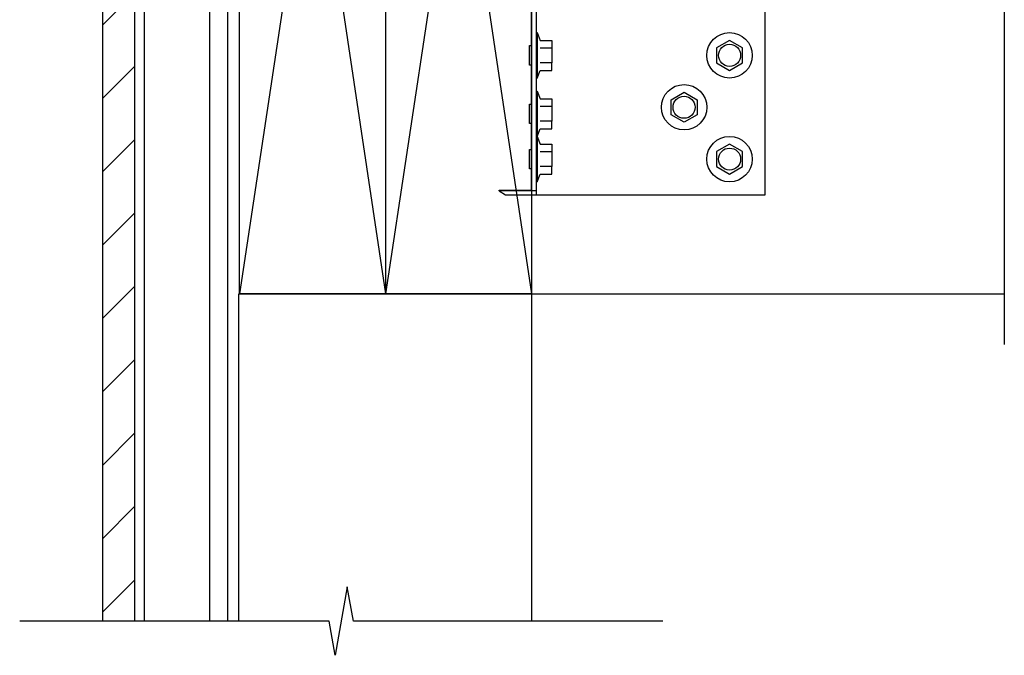
# Model space of a CAD drawing. Units: inches. Extents: x -337 to 348, y -298 to 296.
# Drawn here: x -186 to 118, y -298 to -102 of the extents above; entities that cross this region are included whole.
import ezdxf

# ---------------------------------------------------------------- set-up
doc = ezdxf.new("R2010")
doc.units = ezdxf.units.IN
for name, color, linetype in [('gvi_gv12eh_1314$0$_circles', 3, 'Continuous'), ('gvi_gv12eh_1314$0$_hatch', 253, 'Continuous'), ('gvi_gv12eh_1314$0$_lines', 3, 'Continuous')]:
    doc.layers.add(name, color=color, linetype=linetype)

msp = doc.modelspace()

# ---------------------------------------------------------------- hatches: boundary and pattern name
at = {"layer": 'gvi_gv12eh_1314$0$_hatch'}
h = msp.add_hatch(dxfattribs=at)
h.set_pattern_fill('FP_1', color=256, angle=-90, style=0, pattern_type=2)
h.set_pattern_definition([(45, (-108.449, -74.241), (-11.3137, 11.3137), [])])
h.paths.add_polyline_path([(-160.24, -287.2), (-150.24, -287.2), (-150.27, 2.26), (-150.68, 1.54), (-151.71, 3.36), (-152.58, 3.13), (-156.58, 3.12), (-157, 1.75), (-158.28, 1.75), (-158.34, 1.34), (-158.57, 1), (-158.93, 0.79), (-159, 1.75), (-160.24, 1.75), (-160.24, -241.32)], flags=0)
h.paths.add_polyline_path([(-156.58, 8.31), (-153.98, 8.31), (-153.06, 9.9), (-152.15, 8.31), (-150.24, 8.31), (-150.27, 82.18), (-150.68, 81.46), (-151.71, 83.28), (-152.58, 83.05), (-156.58, 83.04), (-157, 81.67), (-158.28, 81.67), (-158.34, 81.26), (-158.57, 80.92), (-158.93, 80.71), (-159, 81.67), (-160.24, 81.67), (-160.24, 9.7), (-159, 9.7), (-158.94, 10.1), (-158.71, 10.45), (-158.36, 10.66), (-158.28, 9.7), (-157, 9.7)], flags=0)
h.paths.add_polyline_path([(-156.58, 88.23), (-153.98, 88.23), (-153.06, 89.82), (-152.15, 88.23), (-150.24, 88.23), (-150.27, 131.48), (-160.24, 131.48), (-160.24, 89.62), (-159, 89.62), (-158.94, 90.02), (-158.71, 90.37), (-158.36, 90.58), (-158.28, 89.62), (-157, 89.62), (-156.58, 88.23)], flags=0)

# ---------------------------------------------------------------- linework, layer by layer
at = {"layer": 'gvi_gv12eh_1314$0$_circles'}
for centre, radius in [((33.01, -112.76), 7), ((33.01, -112.76), 3.4), ((19.01, -128.76), 7), ((19.01, -128.76), 3.4), ((33.01, -144.76), 7), ((33.01, -144.76), 3.4)]:
    msp.add_circle(centre, radius, dxfattribs=at)
at = {"layer": 'gvi_gv12eh_1314$0$_lines'}
for p, q in [((-27.99, 113.76), (-27.99, -186.24)), ((-147.24, -287.2), (-147.24, 3.28)), ((-101.4, 3.13), (-72.99, -186.24)), ((-44.45, 4.03), (-72.99, -186.24)), ((-72.99, 3.13), (-72.99, -186.24)), ((-56.41, 3.2), (-27.99, -186.24)), ((-160.24, 1.75), (-160.24, -287.2)), ((-150.24, -287.2), (-150.24, 2.31)), ((-127.23, 2.16), (-127.23, -287.2)), ((-121.66, 2.34), (-121.66, -287.2)), ((-89.61, 2.98), (-117.99, -186.24)), ((-117.99, -186.24), (-117.99, 2.66)), ((-27.99, -154.36), (-27.99, -27.16)), ((-26.59, -26.96), (-26.59, -154.56)), ((44.01, -155.76), (44.01, -25.76)), ((117.69, -70.3), (117.69, -201.92)), ((-26.59, -105.76), (-26.28, -105.76)), ((-26.28, -105.76), (-26.28, -119.76)), ((-26.28, -105.76), (-25.38, -108.14)), ((-25.38, -108.14), (-21.73, -108.14)), ((-21.73, -108.14), (-21.73, -110.45)), ((33.01, -108.14), (29.01, -110.45)), ((37.01, -110.45), (33.01, -108.14)), ((-28.59, -109.76), (-27.99, -109.76)), ((-28.59, -115.76), (-28.59, -109.76)), ((-25.38, -110.45), (-21.73, -110.45)), ((-21.73, -110.45), (-21.73, -115.07)), ((29.01, -110.45), (29.01, -115.07)), ((37.01, -115.07), (37.01, -110.45)), ((-21.73, -115.07), (-25.38, -115.07)), ((-21.73, -117.38), (-21.73, -115.07)), ((29.01, -115.07), (33.01, -117.38)), ((33.01, -117.38), (37.01, -115.07)), ((-27.99, -115.76), (-28.59, -115.76)), ((-26.28, -119.76), (-25.38, -117.38)), ((-25.38, -117.38), (-21.73, -117.38)), ((-26.28, -119.76), (-26.59, -119.76)), ((-26.59, -123.76), (-26.28, -123.76)), ((-26.28, -123.76), (-25.38, -126.14)), ((-26.28, -123.76), (-26.28, -137.76)), ((15.01, -126.45), (19.01, -124.14)), ((19.01, -124.14), (23.01, -126.45)), ((-25.38, -126.14), (-21.73, -126.14)), ((-21.73, -126.14), (-21.73, -128.45)), ((15.01, -131.07), (15.01, -126.45)), ((23.01, -126.45), (23.01, -131.07)), ((-28.59, -133.76), (-28.59, -127.76)), ((-28.59, -127.76), (-27.99, -127.76)), ((-25.38, -128.45), (-21.73, -128.45)), ((-21.73, -128.45), (-21.73, -133.07)), ((-21.73, -133.07), (-25.38, -133.07)), ((-21.73, -135.38), (-21.73, -133.07)), ((19.01, -133.38), (15.01, -131.07)), ((23.01, -131.07), (19.01, -133.38)), ((-27.99, -133.76), (-28.59, -133.76)), ((-26.28, -137.76), (-25.38, -135.38)), ((-25.38, -135.38), (-21.73, -135.38)), ((-26.28, -137.76), (-26.59, -137.76)), ((-26.59, -137.76), (-26.28, -137.76)), ((-26.28, -137.76), (-26.28, -151.76)), ((-26.28, -137.76), (-25.38, -140.14)), ((-28.59, -141.76), (-27.99, -141.76)), ((-28.59, -147.76), (-28.59, -141.76)), ((-25.38, -140.14), (-21.73, -140.14)), ((-25.38, -142.45), (-21.73, -142.45)), ((-21.73, -140.14), (-21.73, -142.45)), ((-21.73, -142.45), (-21.73, -147.07)), ((33.01, -140.14), (29.01, -142.45)), ((29.01, -142.45), (29.01, -147.07)), ((37.01, -142.45), (33.01, -140.14)), ((37.01, -147.07), (37.01, -142.45)), ((-27.99, -147.76), (-28.59, -147.76)), ((-21.73, -147.07), (-25.38, -147.07)), ((-21.73, -149.38), (-21.73, -147.07)), ((29.01, -147.07), (33.01, -149.38)), ((33.01, -149.38), (37.01, -147.07)), ((-26.28, -151.76), (-25.38, -149.38)), ((-25.38, -149.38), (-21.73, -149.38)), ((-37.99, -154.36), (-27.99, -154.36)), ((-37.99, -154.56), (-37.99, -154.36)), ((-37.99, -154.56), (-36.04, -155.76)), ((-26.59, -154.56), (-37.99, -154.56)), ((-26.28, -151.76), (-26.59, -151.76)), ((-26.59, -154.56), (-26.59, -155.76)), ((-36.04, -155.76), (-26.59, -155.76)), ((-26.59, -155.76), (-24.59, -155.76)), ((-24.59, -155.76), (44.01, -155.76)), ((-118.18, -186.24), (-27.99, -186.24)), ((-118.18, -287.2), (-118.18, -186.24)), ((-72.99, -186.24), (-117.99, -186.24)), ((-27.99, -186.24), (-72.99, -186.24)), ((-27.99, -186.24), (117.69, -186.24)), ((-27.99, -186.24), (-27.99, -287.2)), ((-84.79, -276.61), (-88.52, -297.74)), ((-82.92, -287.2), (-84.79, -276.61)), ((-90.37, -287.2), (-185.75, -287.2)), ((-88.52, -297.74), (-90.37, -287.2)), ((12.44, -287.2), (-82.92, -287.2))]:
    msp.add_line(p, q, dxfattribs=at)

doc.saveas('drawing.dxf')
